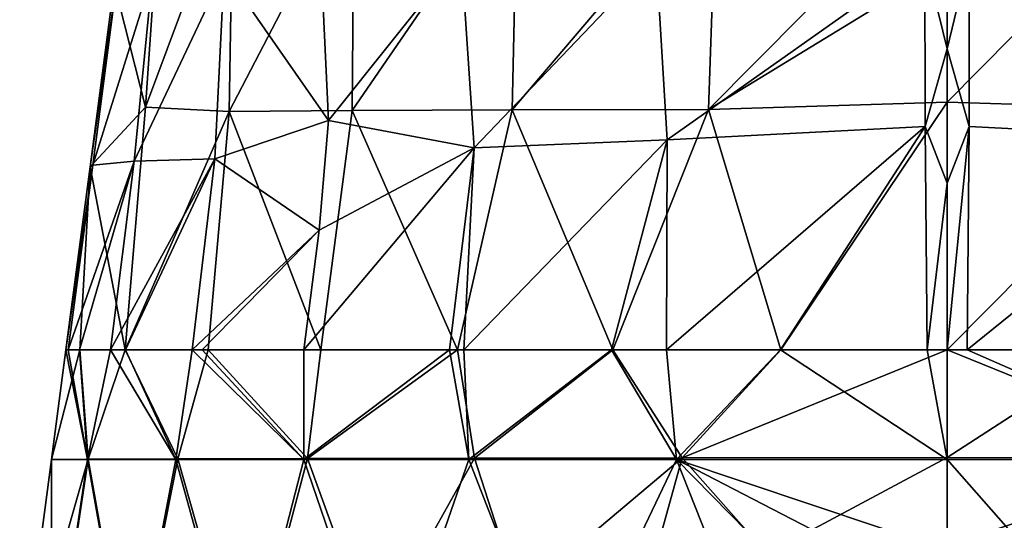
# Model space of a CAD drawing. Units: millimetres. Extents: x -24 to 24, y -10 to 176.
# Drawn here: x -23 to 1, y 151 to 164 of the extents above; entities that cross this region are included whole.
import ezdxf

# ---------------------------------------------------------------- set-up
doc = ezdxf.new("R2010")
doc.units = ezdxf.units.MM
doc.header["$LTSCALE"] = 65.185185
for name, color, linetype in [('33', 7, 'CONTINUOUS'), ('40', 7, 'CONTINUOUS'), ('43', 7, 'CONTINUOUS'), ('63', 7, 'CONTINUOUS'), ('64', 7, 'CONTINUOUS'), ('69', 7, 'CONTINUOUS'), ('70', 7, 'CONTINUOUS'), ('71', 7, 'CONTINUOUS'), ('72', 7, 'CONTINUOUS'), ('73', 7, 'CONTINUOUS')]:
    doc.layers.add(name, color=color, linetype=linetype)

msp = doc.modelspace()

# ---------------------------------------------------------------- linework, layer by layer
at = {"layer": '33', "linetype": 'Continuous'}
for points in [[(0, 165.354, -23.703), (5.756, 167.711, -23.049), (0, 161.887, -23.562), (0, 165.354, -23.703)], [(0, 161.887, -23.562), (5.756, 167.711, -23.049), (5.958, 161.704, -22.68), (0, 161.887, -23.562)], [(0, 161.887, -23.562), (5.958, 161.704, -22.68), (0, 155.7, -23.5), (0, 161.887, -23.562)], [(0, 155.7, -23.5), (5.958, 161.704, -22.68), (4.153, 155.7, -23.096), (0, 155.7, -23.5)]]:
    msp.add_3dface(points, dxfattribs=at)
at = {"layer": '40', "linetype": 'Continuous'}
for points in [[(-19.794, 165.151, -8.103), (-17.833, 167.635, -13.026), (-20.027, 161.762, -8.259), (-19.794, 165.151, -8.103)], [(-20.027, 161.762, -8.259), (-17.833, 167.635, -13.026), (-17.935, 161.658, -13.093), (-20.027, 161.762, -8.259)], [(-17.833, 167.635, -13.026), (-14.813, 167.668, -17.354), (-17.935, 161.658, -13.093), (-17.833, 167.635, -13.026)], [(-17.935, 161.658, -13.093), (-14.813, 167.668, -17.354), (-14.863, 161.678, -17.186), (-17.935, 161.658, -13.093)], [(-14.813, 167.668, -17.354), (-10.734, 167.695, -20.777), (-14.863, 161.678, -17.186), (-14.813, 167.668, -17.354)], [(-14.863, 161.678, -17.186), (-10.734, 167.695, -20.777), (-10.87, 161.693, -20.444), (-14.863, 161.678, -17.186)], [(-10.734, 167.695, -20.777), (-5.756, 167.711, -23.049), (-10.87, 161.693, -20.444), (-10.734, 167.695, -20.777)], [(-10.87, 161.693, -20.444), (-5.756, 167.711, -23.049), (-5.958, 161.704, -22.68), (-10.87, 161.693, -20.444)], [(0, 167.719, -23.891), (0, 165.354, -23.703), (-5.958, 161.704, -22.68), (0, 167.719, -23.891)], [(-5.756, 167.711, -23.049), (0, 167.719, -23.891), (-5.958, 161.704, -22.68), (-5.756, 167.711, -23.049)], [(0, 165.354, -23.703), (0, 161.887, -23.562), (-5.958, 161.704, -22.68), (0, 165.354, -23.703)], [(-5.958, 161.704, -22.68), (0, 161.887, -23.562), (-4.153, 155.7, -23.096), (-5.958, 161.704, -22.68)], [(0, 161.887, -23.562), (0, 155.7, -23.5), (-4.153, 155.7, -23.096), (0, 161.887, -23.562)], [(-20.027, 161.762, -8.259), (-17.935, 161.658, -13.093), (-20.536, 155.7, -8.609), (-20.027, 161.762, -8.259)], [(-20.536, 155.7, -8.609), (-17.935, 161.658, -13.093), (-18.461, 155.7, -12.957), (-20.536, 155.7, -8.609)], [(-18.461, 155.7, -12.957), (-17.935, 161.658, -13.093), (-15.648, 155.7, -16.667), (-18.461, 155.7, -12.957)], [(-17.935, 161.658, -13.093), (-14.863, 161.678, -17.186), (-15.648, 155.7, -16.667), (-17.935, 161.658, -13.093)], [(-15.648, 155.7, -16.667), (-14.863, 161.678, -17.186), (-12.231, 155.7, -19.641), (-15.648, 155.7, -16.667)], [(-14.863, 161.678, -17.186), (-10.87, 161.693, -20.444), (-12.231, 155.7, -19.641), (-14.863, 161.678, -17.186)], [(-12.231, 155.7, -19.641), (-10.87, 161.693, -20.444), (-8.353, 155.7, -21.799), (-12.231, 155.7, -19.641)], [(-10.87, 161.693, -20.444), (-5.958, 161.704, -22.68), (-8.353, 155.7, -21.799), (-10.87, 161.693, -20.444)], [(-8.353, 155.7, -21.799), (-5.958, 161.704, -22.68), (-4.153, 155.7, -23.096), (-8.353, 155.7, -21.799)]]:
    msp.add_3dface(points, dxfattribs=at)
at = {"layer": '43', "linetype": 'Continuous'}
for points in [[(-19.794, 165.151, -8.103), (-20.027, 161.762, -8.259), (-20.807, 164.85), (-19.794, 165.151, -8.103)], [(-20.807, 164.85), (-20.027, 161.762, -8.259), (-21.412, 160.275), (-20.807, 164.85)], [(-20.027, 161.762, -8.259), (-20.536, 155.7, -8.609), (-21.412, 160.275), (-20.027, 161.762, -8.259)], [(-22.017, 155.7), (-21.412, 160.275), (-21.67, 155.7, -4.246), (-22.017, 155.7)], [(-21.412, 160.275), (-20.536, 155.7, -8.609), (-21.67, 155.7, -4.246), (-21.412, 160.275)]]:
    msp.add_3dface(points, dxfattribs=at)
at = {"layer": '63', "linetype": 'Continuous'}
for points in [[(0, 155.7, -23.5), (4.153, 155.7, -23.096), (0, 153.014, -23.5), (0, 155.7, -23.5)], [(4.153, 155.7, -23.096), (6.618, 153.006, -22.473), (0, 153.014, -23.5), (4.153, 155.7, -23.096)], [(0, 153.014, -23.5), (6.618, 153.006, -22.473), (0, 150.816, -23.5), (0, 153.014, -23.5)], [(0, 150.816, -23.5), (6.618, 153.006, -22.473), (4.487, 150.607, -23.044), (0, 150.816, -23.5)]]:
    msp.add_3dface(points, dxfattribs=at)
at = {"layer": '64', "linetype": 'Continuous'}
for points in [[(0, 152.965, 25.5), (6.759, 152.965, 24.279), (0, 155.7, 25.5), (0, 152.965, 25.5)], [(0, 155.7, 25.5), (6.759, 152.965, 24.279), (0.502, 155.7, 25.493), (0, 155.7, 25.5)], [(0.502, 155.7, 25.493), (6.759, 152.965, 24.279), (4.163, 155.7, 25.026), (0.502, 155.7, 25.493)], [(0, 150.7, 25.5), (2.987, 149.565, 25.273), (0, 152.965, 25.5), (0, 150.7, 25.5)], [(0, 152.965, 25.5), (2.987, 149.565, 25.273), (6.759, 152.965, 24.279), (0, 152.965, 25.5)]]:
    msp.add_3dface(points, dxfattribs=at)
at = {"layer": '69', "linetype": 'Continuous'}
for points in [[(0, 165.706, 28.534), (0, 163.217, 26.905), (0.554, 165.498, 28.347), (0, 165.706, 28.534)], [(0.554, 165.498, 28.347), (0, 163.217, 26.905), (0.549, 161.283, 26.182), (0.554, 165.498, 28.347)], [(0.554, 165.498, 28.347), (0.549, 161.283, 26.182), (6.997, 160.951, 24.708), (0.554, 165.498, 28.347)], [(7.269, 165.512, 26.872), (0.554, 165.498, 28.347), (6.997, 160.951, 24.708), (7.269, 165.512, 26.872)], [(0, 163.217, 26.905), (0, 159.868, 25.857), (0.549, 161.283, 26.182), (0, 163.217, 26.905)], [(0, 155.7, 25.5), (0.502, 155.7, 25.493), (0.549, 161.283, 26.182), (0, 155.7, 25.5)], [(0, 159.868, 25.857), (0, 155.7, 25.5), (0.549, 161.283, 26.182), (0, 159.868, 25.857)], [(0.549, 161.283, 26.182), (0.502, 155.7, 25.493), (6.997, 160.951, 24.708), (0.549, 161.283, 26.182)], [(0.502, 155.7, 25.493), (4.163, 155.7, 25.026), (6.997, 160.951, 24.708), (0.502, 155.7, 25.493)]]:
    msp.add_3dface(points, dxfattribs=at)
at = {"layer": '70', "linetype": 'Continuous'}
for points in [[(-22.017, 155.7), (-21.67, 155.7, -4.246), (-22.379, 152.965), (-22.017, 155.7)], [(-21.67, 155.7, -4.246), (-21.461, 152.973, -6.731), (-22.379, 152.965), (-21.67, 155.7, -4.246)], [(-21.67, 155.7, -4.246), (-20.536, 155.7, -8.609), (-21.461, 152.973, -6.731), (-21.67, 155.7, -4.246)], [(-20.536, 155.7, -8.609), (-19.218, 152.981, -12.135), (-21.461, 152.973, -6.731), (-20.536, 155.7, -8.609)], [(-20.536, 155.7, -8.609), (-18.461, 155.7, -12.957), (-19.218, 152.981, -12.135), (-20.536, 155.7, -8.609)], [(-18.461, 155.7, -12.957), (-15.977, 152.989, -16.541), (-19.218, 152.981, -12.135), (-18.461, 155.7, -12.957)], [(-18.461, 155.7, -12.957), (-15.648, 155.7, -16.667), (-15.977, 152.989, -16.541), (-18.461, 155.7, -12.957)], [(-15.648, 155.7, -16.667), (-12.231, 155.7, -19.641), (-15.977, 152.989, -16.541), (-15.648, 155.7, -16.667)], [(-12.231, 155.7, -19.641), (-11.811, 152.997, -20.021), (-15.977, 152.989, -16.541), (-12.231, 155.7, -19.641)], [(-12.231, 155.7, -19.641), (-8.353, 155.7, -21.799), (-11.811, 152.997, -20.021), (-12.231, 155.7, -19.641)], [(-8.353, 155.7, -21.799), (-6.618, 153.006, -22.473), (-11.811, 152.997, -20.021), (-8.353, 155.7, -21.799)], [(-8.353, 155.7, -21.799), (-4.153, 155.7, -23.096), (-6.618, 153.006, -22.473), (-8.353, 155.7, -21.799)], [(-4.153, 155.7, -23.096), (0, 155.7, -23.5), (-6.618, 153.006, -22.473), (-4.153, 155.7, -23.096)], [(0, 155.7, -23.5), (0, 153.014, -23.5), (-6.618, 153.006, -22.473), (0, 155.7, -23.5)], [(-11.811, 152.997, -20.021), (-6.618, 153.006, -22.473), (-10.7, 149.57, -20.778), (-11.811, 152.997, -20.021)], [(-10.7, 149.57, -20.778), (-6.618, 153.006, -22.473), (-7.383, 150.239, -22.241), (-10.7, 149.57, -20.778)], [(-7.383, 150.239, -22.241), (-6.618, 153.006, -22.473), (-4.497, 150.606, -23.042), (-7.383, 150.239, -22.241)], [(-6.618, 153.006, -22.473), (0, 153.014, -23.5), (-4.497, 150.606, -23.042), (-6.618, 153.006, -22.473)], [(0, 153.014, -23.5), (0, 150.816, -23.5), (-4.497, 150.606, -23.042), (0, 153.014, -23.5)], [(-22.379, 152.965), (-21.461, 152.973, -6.731), (-23.17, 146.98), (-22.379, 152.965)], [(-23.17, 146.98), (-21.461, 152.973, -6.731), (-22.36, 146.994, -6.14), (-23.17, 146.98)], [(-22.36, 146.994, -6.14), (-21.461, 152.973, -6.731), (-20.398, 147.009, -11.128), (-22.36, 146.994, -6.14)], [(-21.461, 152.973, -6.731), (-19.218, 152.981, -12.135), (-20.398, 147.009, -11.128), (-21.461, 152.973, -6.731)], [(-20.398, 147.009, -11.128), (-19.218, 152.981, -12.135), (-17.548, 147.074, -15.326), (-20.398, 147.009, -11.128)], [(-19.218, 152.981, -12.135), (-15.977, 152.989, -16.541), (-17.548, 147.074, -15.326), (-19.218, 152.981, -12.135)], [(-17.548, 147.074, -15.326), (-15.977, 152.989, -16.541), (-14.337, 148.47, -18.375), (-17.548, 147.074, -15.326)], [(-15.977, 152.989, -16.541), (-11.811, 152.997, -20.021), (-14.337, 148.47, -18.375), (-15.977, 152.989, -16.541)], [(-14.337, 148.47, -18.375), (-11.811, 152.997, -20.021), (-10.7, 149.57, -20.778), (-14.337, 148.47, -18.375)]]:
    msp.add_3dface(points, dxfattribs=at)
at = {"layer": '71', "linetype": 'Continuous'}
for points in [[(-22.017, 155.7), (-22.379, 152.965), (-21.476, 152.965, 7.075), (-22.017, 155.7)], [(-22.017, 155.7), (-21.476, 152.965, 7.075), (-21.959, 155.7, 1.835), (-22.017, 155.7)], [(-21.959, 155.7, 1.835), (-21.476, 152.965, 7.075), (-21.673, 155.7, 4.431), (-21.959, 155.7, 1.835)], [(-21.673, 155.7, 4.431), (-21.476, 152.965, 7.075), (-20.899, 155.7, 7.925), (-21.673, 155.7, 4.431)], [(-21.476, 152.965, 7.075), (-19.268, 152.965, 12.847), (-20.899, 155.7, 7.925), (-21.476, 152.965, 7.075)], [(-20.899, 155.7, 7.925), (-19.268, 152.965, 12.847), (-20.525, 155.7, 9.122), (-20.899, 155.7, 7.925)], [(-20.525, 155.7, 9.122), (-19.268, 152.965, 12.847), (-18.865, 155.7, 13.028), (-20.525, 155.7, 9.122)], [(-19.268, 152.965, 12.847), (-16.072, 152.965, 17.631), (-18.865, 155.7, 13.028), (-19.268, 152.965, 12.847)], [(-18.865, 155.7, 13.028), (-16.072, 152.965, 17.631), (-18.609, 155.7, 13.508), (-18.865, 155.7, 13.028)], [(-18.609, 155.7, 13.508), (-16.072, 152.965, 17.631), (-16.074, 155.7, 17.315), (-18.609, 155.7, 13.508)], [(-16.074, 155.7, 17.315), (-16.072, 152.965, 17.631), (-12.432, 155.7, 20.964), (-16.074, 155.7, 17.315)], [(-16.072, 152.965, 17.631), (-11.945, 152.965, 21.485), (-12.432, 155.7, 20.964), (-16.072, 152.965, 17.631)], [(-12.432, 155.7, 20.964), (-11.945, 152.965, 21.485), (-12.077, 155.7, 21.243), (-12.432, 155.7, 20.964)], [(-12.077, 155.7, 21.243), (-11.945, 152.965, 21.485), (-8.385, 155.7, 23.534), (-12.077, 155.7, 21.243)], [(-11.945, 152.965, 21.485), (-6.759, 152.965, 24.279), (-8.385, 155.7, 23.534), (-11.945, 152.965, 21.485)], [(-8.385, 155.7, 23.534), (-6.759, 152.965, 24.279), (-7.008, 155.7, 24.142), (-8.385, 155.7, 23.534)], [(-7.008, 155.7, 24.142), (-6.759, 152.965, 24.279), (-4.163, 155.7, 25.026), (-7.008, 155.7, 24.142)], [(-6.759, 152.965, 24.279), (0, 152.965, 25.5), (-4.163, 155.7, 25.026), (-6.759, 152.965, 24.279)], [(-4.163, 155.7, 25.026), (0, 152.965, 25.5), (-0.502, 155.7, 25.493), (-4.163, 155.7, 25.026)], [(0, 152.965, 25.5), (0, 155.7, 25.5), (-0.502, 155.7, 25.493), (0, 152.965, 25.5)], [(-22.379, 152.965), (-23.17, 146.98), (-22.372, 146.98, 6.541), (-22.379, 152.965)], [(-22.379, 152.965), (-22.372, 146.98, 6.541), (-21.476, 152.965, 7.075), (-22.379, 152.965)], [(-22.372, 146.98, 6.541), (-20.42, 146.98, 11.927), (-21.476, 152.965, 7.075), (-22.372, 146.98, 6.541)], [(-21.476, 152.965, 7.075), (-20.42, 146.98, 11.927), (-19.268, 152.965, 12.847), (-21.476, 152.965, 7.075)], [(-20.42, 146.98, 11.927), (-17.608, 146.98, 16.454), (-19.268, 152.965, 12.847), (-20.42, 146.98, 11.927)], [(-19.268, 152.965, 12.847), (-17.608, 146.98, 16.454), (-16.072, 152.965, 17.631), (-19.268, 152.965, 12.847)], [(-17.608, 146.98, 16.454), (-14.022, 146.98, 20.206), (-16.072, 152.965, 17.631), (-17.608, 146.98, 16.454)], [(-16.072, 152.965, 17.631), (-14.022, 146.98, 20.206), (-11.945, 152.965, 21.485), (-16.072, 152.965, 17.631)], [(-14.022, 146.98, 20.206), (-9.621, 146.98, 23.143), (-11.945, 152.965, 21.485), (-14.022, 146.98, 20.206)], [(-11.945, 152.965, 21.485), (-9.621, 146.98, 23.143), (-6.759, 152.965, 24.279), (-11.945, 152.965, 21.485)], [(-9.621, 146.98, 23.143), (-4.418, 147.054, 25.018), (-6.759, 152.965, 24.279), (-9.621, 146.98, 23.143)], [(-1.719, 150.359, 25.424), (0, 150.7, 25.5), (-6.759, 152.965, 24.279), (-1.719, 150.359, 25.424)], [(0, 150.7, 25.5), (0, 152.965, 25.5), (-6.759, 152.965, 24.279), (0, 150.7, 25.5)], [(-4.418, 147.054, 25.018), (-3.21, 149.354, 25.24), (-6.759, 152.965, 24.279), (-4.418, 147.054, 25.018)], [(-3.21, 149.354, 25.24), (-1.719, 150.359, 25.424), (-6.759, 152.965, 24.279), (-3.21, 149.354, 25.24)]]:
    msp.add_3dface(points, dxfattribs=at)
at = {"layer": '72', "linetype": 'Continuous'}
for points in [[(-15.684, 166.389, 19.24), (-18.063, 165.173, 13.791), (-15.455, 161.427, 17.862), (-15.684, 166.389, 19.24)], [(-20.747, 164.922, 1.897), (-21.346, 160.315, 1.903), (-19.854, 165.074, 8.104), (-20.747, 164.922, 1.897)], [(-19.854, 165.074, 8.104), (-21.346, 160.315, 1.903), (-20.314, 160.415, 7.915), (-19.854, 165.074, 8.104)], [(-19.854, 165.074, 8.104), (-20.314, 160.415, 7.915), (-18.063, 165.173, 13.791), (-19.854, 165.074, 8.104)], [(-18.063, 165.173, 13.791), (-20.314, 160.415, 7.915), (-18.296, 160.47, 13.184), (-18.063, 165.173, 13.791)], [(-18.063, 165.173, 13.791), (-18.296, 160.47, 13.184), (-15.455, 161.427, 17.862), (-18.063, 165.173, 13.791)], [(-20.807, 164.85), (-21.412, 160.275), (-20.747, 164.922, 1.897), (-20.807, 164.85)], [(-20.747, 164.922, 1.897), (-21.412, 160.275), (-21.346, 160.315, 1.903), (-20.747, 164.922, 1.897)], [(-15.455, 161.427, 17.862), (-18.296, 160.47, 13.184), (-15.684, 158.689, 17.512), (-15.455, 161.427, 17.862)], [(-21.959, 155.7, 1.835), (-21.673, 155.7, 4.431), (-20.314, 160.415, 7.915), (-21.959, 155.7, 1.835)], [(-21.346, 160.315, 1.903), (-21.959, 155.7, 1.835), (-20.314, 160.415, 7.915), (-21.346, 160.315, 1.903)], [(-21.673, 155.7, 4.431), (-20.899, 155.7, 7.925), (-20.314, 160.415, 7.915), (-21.673, 155.7, 4.431)], [(-20.899, 155.7, 7.925), (-20.525, 155.7, 9.122), (-18.296, 160.47, 13.184), (-20.899, 155.7, 7.925)], [(-20.314, 160.415, 7.915), (-20.899, 155.7, 7.925), (-18.296, 160.47, 13.184), (-20.314, 160.415, 7.915)], [(-20.525, 155.7, 9.122), (-18.865, 155.7, 13.028), (-18.296, 160.47, 13.184), (-20.525, 155.7, 9.122)], [(-18.296, 160.47, 13.184), (-18.865, 155.7, 13.028), (-15.684, 158.689, 17.512), (-18.296, 160.47, 13.184)], [(-21.412, 160.275), (-22.017, 155.7), (-21.346, 160.315, 1.903), (-21.412, 160.275)], [(-22.017, 155.7), (-21.959, 155.7, 1.835), (-21.346, 160.315, 1.903), (-22.017, 155.7)], [(-18.865, 155.7, 13.028), (-18.609, 155.7, 13.508), (-15.684, 158.689, 17.512), (-18.865, 155.7, 13.028)], [(-18.609, 155.7, 13.508), (-16.074, 155.7, 17.315), (-15.684, 158.689, 17.512), (-18.609, 155.7, 13.508)]]:
    msp.add_3dface(points, dxfattribs=at)
at = {"layer": '73', "linetype": 'Continuous'}
for points in [[(-15.684, 166.389, 19.24), (-15.455, 161.427, 17.862), (-12.139, 165.581, 23.419), (-15.684, 166.389, 19.24)], [(-12.139, 165.581, 23.419), (-15.455, 161.427, 17.862), (-11.814, 160.745, 21.681), (-12.139, 165.581, 23.419)], [(-12.139, 165.581, 23.419), (-11.814, 160.745, 21.681), (-7.269, 165.512, 26.872), (-12.139, 165.581, 23.419)], [(0, 163.217, 26.905), (0, 165.706, 28.534), (-0.554, 165.498, 28.347), (0, 163.217, 26.905)], [(-7.269, 165.512, 26.872), (-11.814, 160.745, 21.681), (-6.997, 160.951, 24.708), (-7.269, 165.512, 26.872)], [(-0.554, 165.498, 28.347), (-7.269, 165.512, 26.872), (-6.997, 160.951, 24.708), (-0.554, 165.498, 28.347)], [(-0.549, 161.283, 26.182), (-0.554, 165.498, 28.347), (-6.997, 160.951, 24.708), (-0.549, 161.283, 26.182)], [(-0.549, 161.283, 26.182), (0, 163.217, 26.905), (-0.554, 165.498, 28.347), (-0.549, 161.283, 26.182)], [(0, 159.868, 25.857), (0, 163.217, 26.905), (-0.549, 161.283, 26.182), (0, 159.868, 25.857)], [(-15.455, 161.427, 17.862), (-15.684, 158.689, 17.512), (-11.814, 160.745, 21.681), (-15.455, 161.427, 17.862)], [(-7.008, 155.7, 24.142), (-4.163, 155.7, 25.026), (-0.549, 161.283, 26.182), (-7.008, 155.7, 24.142)], [(-7.008, 155.7, 24.142), (-0.549, 161.283, 26.182), (-6.997, 160.951, 24.708), (-7.008, 155.7, 24.142)], [(-4.163, 155.7, 25.026), (-0.502, 155.7, 25.493), (-0.549, 161.283, 26.182), (-4.163, 155.7, 25.026)], [(-0.502, 155.7, 25.493), (0, 159.868, 25.857), (-0.549, 161.283, 26.182), (-0.502, 155.7, 25.493)], [(-12.077, 155.7, 21.243), (-8.385, 155.7, 23.534), (-6.997, 160.951, 24.708), (-12.077, 155.7, 21.243)], [(-11.814, 160.745, 21.681), (-12.077, 155.7, 21.243), (-6.997, 160.951, 24.708), (-11.814, 160.745, 21.681)], [(-8.385, 155.7, 23.534), (-7.008, 155.7, 24.142), (-6.997, 160.951, 24.708), (-8.385, 155.7, 23.534)], [(-16.074, 155.7, 17.315), (-12.432, 155.7, 20.964), (-11.814, 160.745, 21.681), (-16.074, 155.7, 17.315)], [(-15.684, 158.689, 17.512), (-16.074, 155.7, 17.315), (-11.814, 160.745, 21.681), (-15.684, 158.689, 17.512)], [(-12.432, 155.7, 20.964), (-12.077, 155.7, 21.243), (-11.814, 160.745, 21.681), (-12.432, 155.7, 20.964)], [(0, 155.7, 25.5), (0, 159.868, 25.857), (-0.502, 155.7, 25.493), (0, 155.7, 25.5)]]:
    msp.add_3dface(points, dxfattribs=at)

doc.saveas('drawing.dxf')
